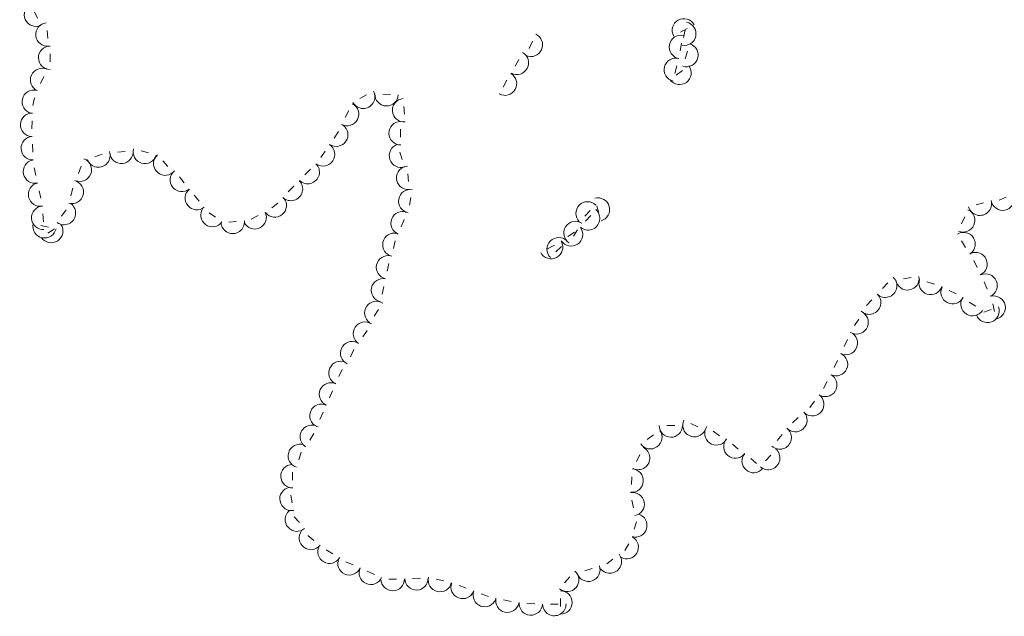
# Model space of a CAD drawing. Units: inches. Extents: x -4058121 to -1681848, y 106085 to 1792351.
# Drawn here: x -3447233 to -3289512, y 525937 to 621452 of the extents above; entities that cross this region are included whole.
import ezdxf

# ---------------------------------------------------------------- set-up
doc = ezdxf.new("R2010")
doc.units = ezdxf.units.IN
doc.header["$MEASUREMENT"] = 0
doc.layers.add('7212990', color=7, linetype='Continuous', lineweight=0)

# ---------------------------------------------------------------- blocks, each defined once
blk = doc.blocks.new('721299')
at = {"color": 0}
blk.add_lwpolyline([(0.25, -0.75), (-0.25, -0.75)], dxfattribs=at)
blk.add_arc((0, -0.75), 0.75, 0, 180, dxfattribs=at)

msp = doc.modelspace()

# ---------------------------------------------------------------- block references
at = {"layer": '7212990'}
for p, xscale, yscale, zscale, rotation in [((-3446347, 621479), 2500, 2500, 2500, 114.327785), ((-3341752, 621374), 2500, 2500, 2500, 29.23580999999999), ((-3444648, 618874), 2500, 2500, 2500, 96.32775800000002), ((-3338935, 618837), 2500, 2500, 2500, 259.015873), ((-3363643, 616648), 2500, 2500, 2500, 245.2139229999999), ((-3343152, 617439), 2500, 2500, 2500, 79.64094799999998), ((-3444229, 615336), 2500, 2500, 2500, 90.63290500000001), ((-3338640, 615247), 2500, 2500, 2500, 252.9147019999999), ((-3365925, 613663), 2500, 2500, 2500, 241.673891), ((-3343952, 613895), 2500, 2500, 2500, 76.146576), ((-3445358, 612574), 2500, 2500, 2500, 65.580934), ((-3340438, 611421), 2500, 2500, 2500, 216.351139), ((-3367855, 610295), 2500, 2500, 2500, 240.7157109999999), ((-3446805, 608747), 2500, 2500, 2500, 76.790649), ((-3391321, 607467), 2500, 2500, 2500, 208.5870330000001), ((-3388527, 607637), 2500, 2500, 2500, 178.030141), ((-3387536, 606790), 2500, 2500, 2500, 94.89909199999994), ((-3393136, 605462), 2500, 2500, 2500, 241.754918), ((-3447116, 604701), 2500, 2500, 2500, 87.579483), ((-3394968, 601983), 2500, 2500, 2500, 236.1087839999999), ((-3388096, 603259), 2500, 2500, 2500, 90.62110199999995), ((-3447019, 600811), 2500, 2500, 2500, 92.03551900000001), ((-3397082, 598847), 2500, 2500, 2500, 236.1087839999999), ((-3387929, 599070), 2500, 2500, 2500, 108.8296669999998), ((-3433965, 597957), 2500, 2500, 2500, 200.457453), ((-3430771, 598433), 2500, 2500, 2500, 185.360115), ((-3427695, 598482), 2500, 2500, 2500, 163.9440889999999), ((-3425338, 597179), 2500, 2500, 2500, 130.61194), ((-3446621, 596737), 2500, 2500, 2500, 102.4186), ((-3435855, 596754), 2500, 2500, 2500, 249.0205169999999), ((-3399760, 595737), 2500, 2500, 2500, 225.352425), ((-3386881, 596049), 2500, 2500, 2500, 93.01881), ((-3422714, 594610), 2500, 2500, 2500, 129.1774899999998), ((-3445800, 593061), 2500, 2500, 2500, 102.4186), ((-3437081, 593391), 2499.999999999999, 2499.999999999999, 2499.999999999999, 255.150606), ((-3402441, 593024), 2500, 2500, 2500, 225.352425), ((-3420323, 591703), 2500, 2500, 2500, 129.1774899999998), ((-3386524, 592734), 2500, 2500, 2500, 79.575098), ((-3357599, 591763), 2500, 2500, 2500, 45.045365), ((-3352799, 591556), 2500, 2500, 2500, 285.496709), ((-3289081, 591062), 2500, 2500, 2500, 201.724951), ((-3445342, 589619), 2500, 2500, 2500, 93.55972099999994), ((-3438630, 589383), 2500, 2500, 2500, 233.713594), ((-3405194, 590250), 2500, 2500, 2500, 218.7351309999999), ((-3292908, 590183), 2500.000000000001, 2500.000000000001, 2500.000000000001, 195.9749949999999), ((-3417463, 588662), 2500, 2500, 2500, 144.047803), ((-3408742, 588141), 2500, 2500, 2500, 206.8714429999999), ((-3387640, 589562), 2500, 2500, 2500, 68.539355), ((-3359784, 588314), 2500, 2500, 2500, 57.45928600000001), ((-3354760, 588417), 2500, 2500, 2500, 229.096645), ((-3294385, 588559), 2500, 2500, 2500, 245.8489809999999), ((-3443631, 586544), 2500, 2500, 2500, 168.1414429999998), ((-3441147, 586056), 2500, 2500, 2500, 213.72311), ((-3412946, 587211), 2500, 2500, 2500, 185.1445919999998), ((-3389044, 585829), 2499.999999999997, 2499.999999999997, 2499.999999999997, 77.45265999999998), ((-3362223, 586031), 2500, 2500, 2500, 45.20550100000001), ((-3357875, 585512), 2500, 2500, 2500, 213.267929), ((-3294434, 586503), 2500, 2500, 2500, 301.4327269999999), ((-3361247, 583385), 2500, 2500, 2500, 207.6713359999998), ((-3390060, 582226), 2499.999999999997, 2499.999999999997, 2499.999999999997, 77.45265999999998), ((-3292403, 583081), 2500, 2500, 2500, 293.6584899999997), ((-3290794, 579646), 2500, 2500, 2500, 293.6584899999997), ((-3390874, 578537), 2499.999999999997, 2499.999999999997, 2499.999999999997, 77.45265999999998), ((-3307219, 577576), 2500, 2500, 2500, 226.8051069999999), ((-3304708, 578199), 2500, 2500, 2500, 189.7530299999998), ((-3301884, 577515), 2500, 2500, 2500, 162.205102), ((-3309795, 574872), 2500, 2500, 2500, 226.8051069999999), ((-3298653, 576163), 2500, 2500, 2500, 152.6376609999998), ((-3289384, 575767), 2500, 2500, 2500, 282.664845), ((-3391673, 575554), 2500, 2500, 2500, 56.39897700000001), ((-3295594, 574319), 2499.999999999999, 2499.999999999999, 2499.999999999999, 147.9594419999999), ((-3311612, 571967), 2500, 2500, 2500, 236.5773059999999), ((-3291558, 573063), 2500, 2500, 2500, 200.0636819999999), ((-3393491, 572230), 2500, 2500, 2500, 56.39897700000001), ((-3313196, 568896), 2500, 2500, 2500, 245.0685299999999), ((-3395685, 568835), 2500, 2500, 2500, 65.610341), ((-3314777, 565522), 2500, 2500, 2500, 245.0685299999999), ((-3397549, 565678), 2500, 2500, 2500, 65.610341), ((-3399084, 562228), 2500, 2500, 2500, 65.98947199999999), ((-3316551, 562074), 2500, 2500, 2500, 241.289277), ((-3400610, 558802), 2500, 2500, 2500, 65.98947199999999), ((-3318800, 558746), 2500, 2500, 2500, 232.559991), ((-3321711, 555967), 2500, 2500, 2500, 222.6935499999999), ((-3402028, 555663), 2500, 2500, 2500, 58.097955), ((-3339965, 554859), 2500, 2500, 2500, 154.3063), ((-3345149, 553065), 2500, 2500, 2500, 214.506554), ((-3342950, 554605), 2500, 2500, 2500, 179.1770859999999), ((-3336727, 553692), 2500, 2500, 2500, 144.218259), ((-3324107, 553300), 2500, 2500, 2500, 227.66451), ((-3404143, 552158), 2500, 2500, 2500, 72.74639), ((-3333813, 551681), 2500, 2500, 2500, 139.5123409999999), ((-3346476, 550471), 2500.000000000001, 2500.000000000001, 2500.000000000001, 244.3062999999999), ((-3325925, 550043), 2500, 2500, 2500, 228.767874), ((-3330882, 549364), 2500, 2500, 2500, 139.5123409999999), ((-3405407, 548295), 2500, 2500, 2500, 92.37027099999997), ((-3347344, 547543), 2500, 2500, 2500, 266.528273), ((-3405530, 544346), 2500.000000000001, 2500.000000000001, 2500.000000000001, 101.953978), ((-3347202, 544239), 2500, 2500, 2500, 280.6451349999999), ((-3404250, 540180), 2500, 2500, 2500, 130.9812909999999), ((-3346818, 539960), 2500, 2500, 2500, 253.674804), ((-3401733, 536988), 2500, 2500, 2500, 142.410467), ((-3348379, 536063), 2500, 2500, 2500, 239.5808729999999), ((-3398540, 534657), 2500, 2500, 2500, 149.658443), ((-3395176, 532702), 2500, 2500, 2500, 155.74471), ((-3351545, 533226), 2500, 2500, 2500, 217.860096), ((-3391757, 531190), 2500, 2500, 2500, 155.74471), ((-3358115, 530541), 2500, 2500, 2500, 228.976693), ((-3355542, 531618), 2500, 2500, 2500, 198.5636669999999), ((-3387445, 530016), 2500, 2500, 2500, 181.2550339999999), ((-3383638, 530127), 2500, 2500, 2500, 181.2550339999999), ((-3380357, 529915), 2500, 2500, 2500, 166.445835), ((-3376940, 528884), 2500, 2500, 2500, 159.208703), ((-3373405, 527582), 2500, 2500, 2500, 159.208703), ((-3358726, 528142), 2500, 2500, 2500, 269.9751679999999), ((-3369517, 526610), 2500, 2500, 2500, 167.5635399999999), ((-3365493, 526119), 2500, 2500, 2500, 175.827565), ((-3361577, 526022), 2500, 2500, 2500, 180.318203)]:
    msp.add_blockref('721299', p, dxfattribs=dict(at, xscale=xscale, yscale=yscale, zscale=zscale, rotation=rotation))

doc.saveas('drawing.dxf')
